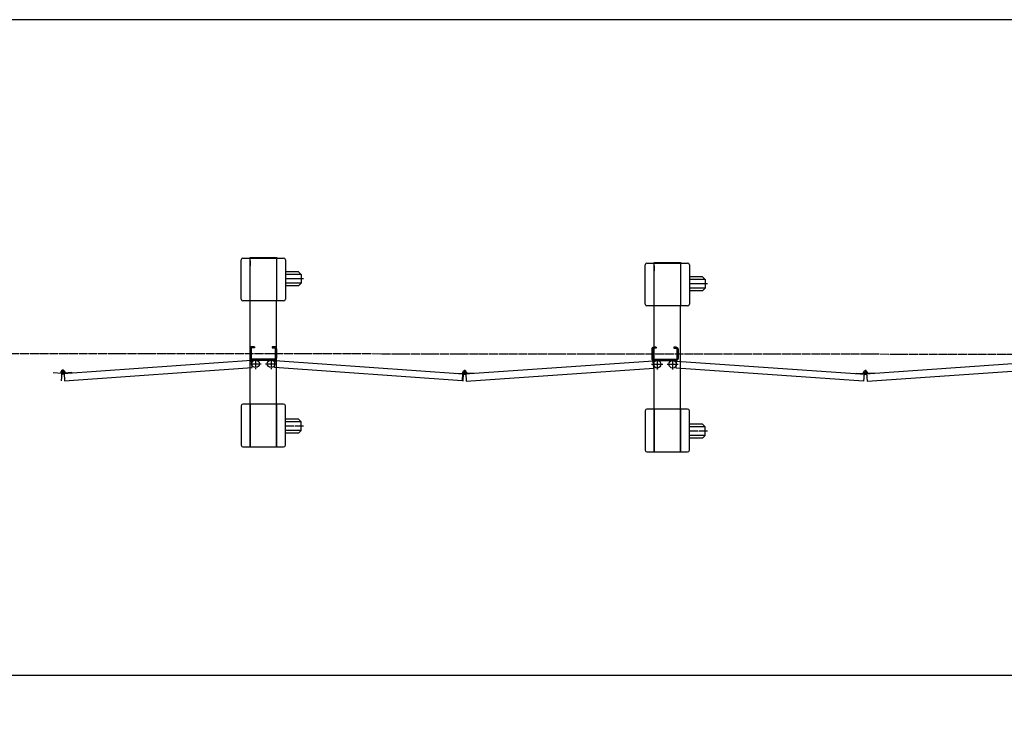
# Model space of a CAD drawing. Extents: x -172 to 14957, y -25 to 10378.
# Drawn here: x 3124 to 5351, y 8796 to 10378 of the extents above; entities that cross this region are included whole.
import ezdxf

# ---------------------------------------------------------------- set-up
doc = ezdxf.new("R2010")
doc.units = 0
doc.linetypes.add('BORDER', pattern=[22, 20, -1, 0, -1])
doc.layers.get('0').update_dxf_attribs({"linetype": 'CONTINUOUS'})
doc.layers.add('寸法線', color=7, linetype='CONTINUOUS')
doc.layers.add('ﾚｲﾔｰ1', color=7, linetype='CONTINUOUS')
doc.styles.get("Standard").update_dxf_attribs({"font": 'txt', "bigfont": 'extfont'})
doc.dimstyles.new('VELDIM1', dxfattribs={"dimtxt": 134.148394, "dimasz": 50, "dimexe": 100, "dimexo": 0.0625, "dimgap": 0.09, "dimtad": 0, "dimdec": 3, "dimtxsty": 'STANDARD', "dimcen": 0.09, "dimdle": 250, "dimazin": 3, "dimtfac": 1, "dimtdec": 4, "dimtofl": 0, "dimtmove": 0, "dimatfit": 3, "dimtolj": 1, "dimtzin": 0})

# ---------------------------------------------------------------- blocks, each defined once
blk = doc.blocks.new('CLUMP89')
at = {"layer": 'ﾚｲﾔｰ1'}
for p, q in [((4553.3, 9632.9), (4553.3, 9612.1)), ((4553.3, 9632.9), (4553.3, 9612.1)), ((4553.3, 9632.9), (4553.3, 9612.1)), ((4553.3, 9632.9), (4553.3, 9612.1)), ((4555.6, 9632.9), (4555.6, 9612.1)), ((4555.6, 9632.9), (4555.6, 9612.1)), ((4555.6, 9632.9), (4555.6, 9612.1)), ((4555.6, 9632.9), (4555.6, 9612.1)), ((4563.3, 9637.5), (4557.9, 9637.5)), ((4563.3, 9637.5), (4557.9, 9637.5)), ((4563.3, 9637.5), (4557.9, 9637.5)), ((4563.3, 9637.5), (4557.9, 9637.5)), ((4563.3, 9635.2), (4557.9, 9635.2)), ((4563.3, 9635.2), (4557.9, 9635.2)), ((4563.3, 9635.2), (4557.9, 9635.2)), ((4563.3, 9635.2), (4557.9, 9635.2)), ((4563.3, 9637.5), (4563.3, 9635.2)), ((4563.3, 9637.5), (4563.3, 9635.2)), ((4563.3, 9637.5), (4563.3, 9635.2)), ((4563.3, 9637.5), (4563.3, 9635.2)), ((4603.3, 9637.5), (4603.3, 9635.2)), ((4603.3, 9637.5), (4603.3, 9635.2)), ((4603.3, 9637.5), (4608.7, 9637.5)), ((4608.7, 9637.5), (4603.3, 9637.5)), ((4608.7, 9637.5), (4603.3, 9637.5)), ((4603.3, 9637.5), (4603.3, 9635.2)), ((4608.7, 9637.5), (4603.3, 9637.5)), ((4603.3, 9637.5), (4608.7, 9637.5)), ((4608.7, 9637.5), (4603.3, 9637.5)), ((4603.3, 9637.5), (4603.3, 9635.2)), ((4608.7, 9637.5), (4603.3, 9637.5)), ((4603.3, 9637.5), (4603.3, 9635.2)), ((4603.3, 9637.5), (4603.3, 9635.2)), ((4603.3, 9637.5), (4603.3, 9635.2)), ((4608.7, 9637.5), (4603.3, 9637.5)), ((4603.3, 9637.5), (4603.3, 9635.2)), ((4608.7, 9637.5), (4603.3, 9637.5)), ((4608.7, 9637.5), (4603.3, 9637.5)), ((4603.3, 9637.5), (4603.3, 9635.2)), ((4603.3, 9637.5), (4603.3, 9635.2)), ((4603.3, 9635.2), (4608.7, 9635.2)), ((4608.7, 9635.2), (4603.3, 9635.2)), ((4608.7, 9635.2), (4603.3, 9635.2)), ((4608.7, 9635.2), (4603.3, 9635.2)), ((4608.7, 9635.2), (4603.3, 9635.2)), ((4608.7, 9635.2), (4603.3, 9635.2)), ((4608.7, 9635.2), (4603.3, 9635.2)), ((4608.7, 9635.2), (4603.3, 9635.2)), ((4603.3, 9635.2), (4608.7, 9635.2)), ((4608.7, 9635.2), (4603.3, 9635.2)), ((4611, 9632.9), (4611, 9612.1)), ((4611, 9612.1), (4611, 9632.9)), ((4611, 9612.1), (4611, 9632.9)), ((4611, 9632.9), (4611, 9612.1)), ((4611, 9612.1), (4611, 9632.9)), ((4611, 9612.1), (4611, 9632.9)), ((4611, 9612.1), (4611, 9632.9)), ((4611, 9612.1), (4611, 9632.9)), ((4611, 9612.1), (4611, 9632.9)), ((4611, 9612.1), (4611, 9632.9)), ((4613.3, 9612.1), (4613.3, 9632.9)), ((4613.3, 9632.9), (4613.3, 9612.1)), ((4613.3, 9612.1), (4613.3, 9632.9)), ((4613.3, 9632.9), (4613.3, 9612.1)), ((4613.3, 9612.1), (4613.3, 9632.9)), ((4613.3, 9612.1), (4613.3, 9632.9)), ((4613.3, 9612.1), (4613.3, 9632.9)), ((4613.3, 9612.1), (4613.3, 9632.9)), ((4613.3, 9612.1), (4613.3, 9632.9)), ((4613.3, 9612.1), (4613.3, 9632.9)), ((4556.8, 9606.4), (4130.6, 9576.6)), ((4557.9, 9590.4), (4556.8, 9606.4)), ((4557.9, 9609.8), (4608.7, 9609.8)), ((4557.9, 9609.8), (4608.7, 9609.8)), ((4608.7, 9609.8), (4557.9, 9609.8)), ((4557.9, 9609.8), (4608.7, 9609.8)), ((4557.9, 9609.8), (4608.7, 9609.8)), ((4557.9, 9609.8), (4608.7, 9609.8)), ((4608.7, 9609.8), (4557.9, 9609.8)), ((4557.9, 9609.8), (4608.7, 9609.8)), ((4557.9, 9609.8), (4608.7, 9609.8)), ((4557.9, 9609.8), (4608.7, 9609.8)), ((4557.9, 9607.5), (4608.7, 9607.5)), ((4557.9, 9607.5), (4608.7, 9607.5)), ((4608.7, 9607.5), (4557.9, 9607.5)), ((4557.9, 9607.5), (4608.7, 9607.5)), ((4557.9, 9607.5), (4608.7, 9607.5)), ((4557.9, 9607.5), (4608.7, 9607.5)), ((4557.9, 9607.5), (4608.7, 9607.5)), ((4608.7, 9607.5), (4557.9, 9607.5)), ((4557.9, 9607.5), (4608.7, 9607.5)), ((4557.9, 9607.5), (4608.7, 9607.5)), ((4608.7, 9607.5), (4588.9, 9607.5)), ((4608.7, 9607.5), (4588.9, 9607.5)), ((4608.7, 9590.4), (4609.8, 9606.4)), ((4609.8, 9606.4), (5035.7, 9576.6)), ((4109.8, 9577.9), (4109.9, 9579.1)), ((4109.9, 9579.1), (4127.2, 9577.9)), ((4127.3, 9577.9), (4126.1, 9560.7)), ((4127.2, 9576.7), (4127, 9573.2)), ((4132.7, 9578), (4133.9, 9560.7)), ((4132.8, 9576.7), (4133, 9573.2)), ((4150.2, 9579.1), (4133.1, 9577.9)), ((4133.9, 9560.7), (4557.9, 9590.4)), ((4150.2, 9577.9), (4150.2, 9579.1)), ((5032.7, 9560.7), (4608.7, 9590.4)), ((5033.9, 9577.9), (5032.7, 9560.7))]:
    blk.add_line(p, q, dxfattribs=at)
at = {"layer": 'ﾚｲﾔｰ1', "color": 3, "linetype": 'BORDER'}
for p, q in [((4553, 9599), (4578.6, 9599)), ((4565.8, 9610.9), (4565.8, 9587)), ((4124.3, 9580.5), (4135.7, 9580.5)), ((4130, 9586.2), (4130, 9574.9))]:
    blk.add_line(p, q, dxfattribs=at)
at = {"layer": 'ﾚｲﾔｰ1'}
for centre in [(4565.8, 9599), (4565.8, 9599), (4600.8, 9599)]:
    blk.add_circle(centre, 8.5, dxfattribs=at)
for centre, radius, start, end in [((4557.9, 9632.9), 4.6, 90, 180), ((4557.9, 9632.9), 4.6, 90, 180), ((4557.9, 9632.9), 4.6, 90, 180), ((4557.9, 9632.9), 4.6, 90, 180), ((4557.9, 9632.9), 2.3, 90, 180), ((4557.9, 9632.9), 2.3, 90, 180), ((4557.9, 9632.9), 2.3, 90, 180), ((4557.9, 9632.9), 2.3, 90, 180), ((4608.7, 9632.9), 4.6, 0, 90), ((4608.7, 9632.9), 4.6, 0, 90), ((4608.7, 9632.9), 4.6, 0, 90), ((4608.7, 9632.9), 4.6, 0, 90), ((4608.7, 9632.9), 4.6, 0, 90), ((4608.7, 9632.9), 4.6, 0, 90), ((4608.7, 9632.9), 4.6, 0, 90), ((4608.7, 9632.9), 4.6, 0, 90), ((4608.7, 9632.9), 4.6, 0, 90), ((4608.7, 9632.9), 4.6, 0, 90), ((4608.7, 9632.9), 2.3, 0, 90), ((4608.7, 9632.9), 2.3, 0, 90), ((4608.7, 9632.9), 2.3, 0, 90), ((4608.7, 9632.9), 2.3, 0, 90), ((4608.7, 9632.9), 2.3, 0, 90), ((4608.7, 9632.9), 2.3, 0, 90), ((4608.7, 9632.9), 2.3, 0, 90), ((4608.7, 9632.9), 2.3, 0, 90), ((4608.7, 9632.9), 2.3, 0, 90), ((4608.7, 9632.9), 2.3, 0, 90), ((4557.9, 9612.1), 4.6, 180, 270), ((4557.9, 9612.1), 4.6, 180, 270), ((4557.9, 9612.1), 4.6, 180, 270), ((4557.9, 9612.1), 4.6, 180, 270), ((4557.9, 9612.1), 2.3, 180, 270), ((4557.9, 9612.1), 2.3, 180, 270), ((4557.9, 9612.1), 2.3, 180, 270), ((4557.9, 9612.1), 2.3, 180, 270), ((4608.7, 9612.1), 2.3, 270, 0), ((4608.7, 9612.1), 4.6, 270, 0), ((4608.7, 9612.1), 4.6, 270, 0), ((4608.7, 9612.1), 4.6, 270, 0), ((4608.7, 9612.1), 2.3, 270, 0), ((4608.7, 9612.1), 4.6, 270, 0), ((4608.7, 9612.1), 2.3, 270, 0), ((4608.7, 9612.1), 4.6, 270, 0), ((4608.7, 9612.1), 2.3, 270, 0), ((4608.7, 9612.1), 2.3, 270, 0), ((4608.7, 9612.1), 2.3, 270, 0), ((4608.7, 9612.1), 4.6, 270, 0), ((4608.7, 9612.1), 2.3, 270, 0), ((4608.7, 9612.1), 4.6, 270, 0), ((4608.7, 9612.1), 2.3, 270, 0), ((4608.7, 9612.1), 4.6, 270, 0), ((4608.7, 9612.1), 4.6, 270, 0), ((4608.7, 9612.1), 4.6, 270, 0), ((4608.7, 9612.1), 2.3, 270, 0), ((4608.7, 9612.1), 2.3, 270, 0), ((4608.7, 9612.1), 4.6, 270, 295.5547), ((4608.7, 9612.1), 4.6, 270, 295.5547), ((4130, 9580.5), 4, 319.573, 173.24), ((4130, 9580.5), 4, 173.24, 319.573)]:
    blk.add_arc(centre, radius, start, end, dxfattribs=at)
blk = doc.blocks.new('CLUMP88')
blk.add_blockref('CLUMP89', (0, 0))
blk = doc.blocks.new('CLUMP93')
at = {"layer": 'ﾚｲﾔｰ1'}
for p, q in [((4538.6, 9734.9), (4538.6, 9823.9)), ((4542.6, 9827.9), (4558.6, 9827.9)), ((4558.6, 9829.4), (4618.6, 9829.4)), ((4558.6, 9827.9), (4558.6, 9829.4)), ((4558.6, 9827.9), (4618.6, 9827.9)), ((4558.6, 9730.9), (4558.6, 9827.9)), ((4558.6, 9821.9), (4558.6, 9810.4)), ((4558.6, 9810.4), (4558.6, 9821.9)), ((4618.6, 9829.4), (4618.6, 9827.9)), ((4618.6, 9827.9), (4618.6, 9730.9)), ((4618.6, 9827.9), (4634.6, 9827.9)), ((4618.6, 9827.9), (4618.6, 9730.9)), ((4620.4, 9827.9), (4618.6, 9827.9)), ((4638.6, 9823.9), (4638.6, 9734.9)), ((4638.6, 9803.2), (4638.6, 9755.1)), ((4668.5, 9796.9), (4638.6, 9796.9)), ((4674.5, 9790.9), (4638.6, 9790.9)), ((4679.8, 9780.9), (4638.6, 9780.9)), ((4668.5, 9796.9), (4674.5, 9790.9)), ((4674.5, 9790.9), (4674.5, 9770.9)), ((4674.5, 9770.9), (4638.6, 9770.9)), ((4668.5, 9764.9), (4638.6, 9764.9)), ((4668.5, 9764.9), (4674.5, 9770.9)), ((4558.6, 9730.9), (4542.6, 9730.9)), ((4618.6, 9730.9), (4558.6, 9730.9)), ((4558.6, 9497.9), (4558.6, 9730.9)), ((4634.6, 9730.9), (4618.6, 9730.9)), ((4618.6, 9497.9), (4618.6, 9730.9)), ((4538.6, 9493.9), (4538.6, 9404.9)), ((4558.6, 9497.9), (4542.6, 9497.9)), ((4558.6, 9497.9), (4558.6, 9400.9)), ((4558.6, 9400.9), (4558.6, 9497.9)), ((4618.6, 9497.9), (4558.6, 9497.9)), ((4558.6, 9479.4), (4558.6, 9490.9)), ((4558.6, 9490.9), (4558.6, 9479.4)), ((4618.6, 9400.9), (4618.6, 9497.9)), ((4634.6, 9497.9), (4618.6, 9497.9)), ((4618.6, 9497.9), (4618.6, 9400.9)), ((4638.6, 9404.9), (4638.6, 9493.9)), ((4638.6, 9428.2), (4638.6, 9472.1)), ((4638.6, 9428.2), (4638.6, 9472.1)), ((4668.5, 9463.9), (4638.6, 9463.9)), ((4674.5, 9457.9), (4638.6, 9457.9)), ((4668.5, 9463.9), (4674.5, 9457.9)), ((4674.5, 9437.9), (4674.5, 9457.9)), ((4674.5, 9437.9), (4638.6, 9437.9)), ((4668.5, 9431.9), (4638.6, 9431.9)), ((4668.5, 9431.9), (4674.5, 9437.9)), ((4542.6, 9400.9), (4558.6, 9400.9)), ((4558.6, 9400.9), (4558.6, 9399.4)), ((4558.6, 9399.4), (4558.6, 9400.9)), ((4558.6, 9400.9), (4618.6, 9400.9)), ((4618.6, 9400.9), (4634.6, 9400.9)), ((4618.6, 9400.9), (4618.6, 9399.4))]:
    blk.add_line(p, q, dxfattribs=at)
at = {"layer": 'ﾚｲﾔｰ1', "color": 3, "linetype": 'BORDER'}
blk.add_line((4679.8, 9447.9), (4638.6, 9447.9), dxfattribs=at)
at = {"layer": 'ﾚｲﾔｰ1'}
for centre, start, end in [((4542.6, 9823.9), 90, 180), ((4634.6, 9823.9), 0, 90), ((4542.6, 9734.9), 180, 270), ((4634.6, 9734.9), 270, 0), ((4542.6, 9493.9), 90, 180), ((4634.6, 9493.9), 0, 90), ((4542.6, 9404.9), 180, 270), ((4634.6, 9404.9), 270, 0)]:
    blk.add_arc(centre, 4, start, end, dxfattribs=at)
blk = doc.blocks.new('CLUMP92')
blk.add_blockref('CLUMP93', (0, 0))
blk = doc.blocks.new('CLUMP189')
at = {"layer": 'ﾚｲﾔｰ1'}
for p, q in [((5459.8, 9632.9), (5459.8, 9612.1)), ((5459.8, 9632.9), (5459.8, 9612.1)), ((5459.8, 9632.9), (5459.8, 9612.1)), ((5459.8, 9632.9), (5459.8, 9612.1)), ((5462.1, 9632.9), (5462.1, 9612.1)), ((5462.1, 9632.9), (5462.1, 9612.1)), ((5462.1, 9632.9), (5462.1, 9612.1)), ((5462.1, 9632.9), (5462.1, 9612.1)), ((5469.8, 9637.5), (5464.4, 9637.5)), ((5469.8, 9637.5), (5464.4, 9637.5)), ((5469.8, 9637.5), (5464.4, 9637.5)), ((5469.8, 9637.5), (5464.4, 9637.5)), ((5469.8, 9635.2), (5464.4, 9635.2)), ((5469.8, 9635.2), (5464.4, 9635.2)), ((5469.8, 9635.2), (5464.4, 9635.2)), ((5469.8, 9635.2), (5464.4, 9635.2)), ((5469.8, 9637.5), (5469.8, 9635.2)), ((5469.8, 9637.5), (5469.8, 9635.2)), ((5469.8, 9637.5), (5469.8, 9635.2)), ((5469.8, 9637.5), (5469.8, 9635.2)), ((5509.8, 9637.5), (5509.8, 9635.2)), ((5509.8, 9637.5), (5509.8, 9635.2)), ((5509.8, 9637.5), (5515.2, 9637.5)), ((5515.2, 9637.5), (5509.8, 9637.5)), ((5515.2, 9637.5), (5509.8, 9637.5)), ((5509.8, 9637.5), (5509.8, 9635.2)), ((5515.2, 9637.5), (5509.8, 9637.5)), ((5509.8, 9637.5), (5515.2, 9637.5)), ((5515.2, 9637.5), (5509.8, 9637.5)), ((5509.8, 9637.5), (5509.8, 9635.2)), ((5515.2, 9637.5), (5509.8, 9637.5)), ((5509.8, 9637.5), (5509.8, 9635.2)), ((5509.8, 9637.5), (5509.8, 9635.2)), ((5509.8, 9637.5), (5509.8, 9635.2)), ((5515.2, 9637.5), (5509.8, 9637.5)), ((5509.8, 9637.5), (5509.8, 9635.2)), ((5515.2, 9637.5), (5509.8, 9637.5)), ((5515.2, 9637.5), (5509.8, 9637.5)), ((5509.8, 9637.5), (5509.8, 9635.2)), ((5509.8, 9637.5), (5509.8, 9635.2)), ((5509.8, 9635.2), (5515.2, 9635.2)), ((5515.2, 9635.2), (5509.8, 9635.2)), ((5515.2, 9635.2), (5509.8, 9635.2)), ((5515.2, 9635.2), (5509.8, 9635.2)), ((5515.2, 9635.2), (5509.8, 9635.2)), ((5515.2, 9635.2), (5509.8, 9635.2)), ((5515.2, 9635.2), (5509.8, 9635.2)), ((5515.2, 9635.2), (5509.8, 9635.2)), ((5509.8, 9635.2), (5515.2, 9635.2)), ((5515.2, 9635.2), (5509.8, 9635.2)), ((5517.5, 9632.9), (5517.5, 9612.1)), ((5517.5, 9612.1), (5517.5, 9632.9)), ((5517.5, 9612.1), (5517.5, 9632.9)), ((5517.5, 9632.9), (5517.5, 9612.1)), ((5517.5, 9612.1), (5517.5, 9632.9)), ((5517.5, 9612.1), (5517.5, 9632.9)), ((5517.5, 9612.1), (5517.5, 9632.9)), ((5517.5, 9612.1), (5517.5, 9632.9)), ((5517.5, 9612.1), (5517.5, 9632.9)), ((5517.5, 9612.1), (5517.5, 9632.9)), ((5519.8, 9612.1), (5519.8, 9632.9)), ((5519.8, 9632.9), (5519.8, 9612.1)), ((5519.8, 9612.1), (5519.8, 9632.9)), ((5519.8, 9632.9), (5519.8, 9612.1)), ((5519.8, 9612.1), (5519.8, 9632.9)), ((5519.8, 9612.1), (5519.8, 9632.9)), ((5519.8, 9612.1), (5519.8, 9632.9)), ((5519.8, 9612.1), (5519.8, 9632.9)), ((5519.8, 9612.1), (5519.8, 9632.9)), ((5519.8, 9612.1), (5519.8, 9632.9)), ((5463.3, 9606.4), (5037.2, 9576.6)), ((5464.4, 9590.4), (5463.3, 9606.4)), ((5464.4, 9609.8), (5515.2, 9609.8)), ((5464.4, 9609.8), (5515.2, 9609.8)), ((5515.2, 9609.8), (5464.4, 9609.8)), ((5464.4, 9609.8), (5515.2, 9609.8)), ((5464.4, 9609.8), (5515.2, 9609.8)), ((5464.4, 9609.8), (5515.2, 9609.8)), ((5515.2, 9609.8), (5464.4, 9609.8)), ((5464.4, 9609.8), (5515.2, 9609.8)), ((5464.4, 9609.8), (5515.2, 9609.8)), ((5464.4, 9609.8), (5515.2, 9609.8)), ((5464.4, 9607.5), (5515.2, 9607.5)), ((5464.4, 9607.5), (5515.2, 9607.5)), ((5515.2, 9607.5), (5464.4, 9607.5)), ((5464.4, 9607.5), (5515.2, 9607.5)), ((5464.4, 9607.5), (5515.2, 9607.5)), ((5464.4, 9607.5), (5515.2, 9607.5)), ((5464.4, 9607.5), (5515.2, 9607.5)), ((5515.2, 9607.5), (5464.4, 9607.5)), ((5464.4, 9607.5), (5515.2, 9607.5)), ((5464.4, 9607.5), (5515.2, 9607.5)), ((5515.2, 9607.5), (5495.5, 9607.5)), ((5515.2, 9607.5), (5495.5, 9607.5)), ((5515.3, 9590.4), (5516.4, 9606.4)), ((5516.4, 9606.4), (5942.3, 9576.6)), ((5016.3, 9577.9), (5016.4, 9579.1)), ((5016.4, 9579.1), (5033.8, 9577.9)), ((5033.9, 9577.9), (5032.7, 9560.7)), ((5033.8, 9576.7), (5033.5, 9573.2)), ((5039.3, 9578), (5040.5, 9560.7)), ((5039.3, 9576.7), (5039.6, 9573.2)), ((5056.7, 9579.1), (5039.6, 9577.9)), ((5040.5, 9560.7), (5464.4, 9590.4)), ((5056.8, 9577.9), (5056.7, 9579.1)), ((5939.2, 9560.7), (5515.3, 9590.4)), ((5940.4, 9577.9), (5939.2, 9560.7))]:
    blk.add_line(p, q, dxfattribs=at)
at = {"layer": 'ﾚｲﾔｰ1', "color": 3, "linetype": 'BORDER'}
for p, q in [((5459.5, 9599), (5485.1, 9599)), ((5472.3, 9610.9), (5472.3, 9587)), ((5030.9, 9580.5), (5042.3, 9580.5)), ((5036.6, 9586.2), (5036.6, 9574.9))]:
    blk.add_line(p, q, dxfattribs=at)
at = {"layer": 'ﾚｲﾔｰ1'}
for centre in [(5472.3, 9599), (5472.3, 9599), (5507.3, 9599)]:
    blk.add_circle(centre, 8.5, dxfattribs=at)
for centre, radius, start, end in [((5464.4, 9632.9), 4.6, 90, 180), ((5464.4, 9632.9), 4.6, 90, 180), ((5464.4, 9632.9), 4.6, 90, 180), ((5464.4, 9632.9), 4.6, 90, 180), ((5464.4, 9632.9), 2.3, 90, 180), ((5464.4, 9632.9), 2.3, 90, 180), ((5464.4, 9632.9), 2.3, 90, 180), ((5464.4, 9632.9), 2.3, 90, 180), ((5515.2, 9632.9), 4.6, 0, 90), ((5515.2, 9632.9), 4.6, 0, 90), ((5515.2, 9632.9), 4.6, 0, 90), ((5515.2, 9632.9), 4.6, 0, 90), ((5515.2, 9632.9), 4.6, 0, 90), ((5515.2, 9632.9), 4.6, 0, 90), ((5515.2, 9632.9), 4.6, 0, 90), ((5515.2, 9632.9), 4.6, 0, 90), ((5515.2, 9632.9), 4.6, 0, 90), ((5515.2, 9632.9), 4.6, 0, 90), ((5515.2, 9632.9), 2.3, 0, 90), ((5515.2, 9632.9), 2.3, 0, 90), ((5515.2, 9632.9), 2.3, 0, 90), ((5515.2, 9632.9), 2.3, 0, 90), ((5515.2, 9632.9), 2.3, 0, 90), ((5515.2, 9632.9), 2.3, 0, 90), ((5515.2, 9632.9), 2.3, 0, 90), ((5515.2, 9632.9), 2.3, 0, 90), ((5515.2, 9632.9), 2.3, 0, 90), ((5515.2, 9632.9), 2.3, 0, 90), ((5464.4, 9612.1), 4.6, 180, 270), ((5464.4, 9612.1), 4.6, 180, 270), ((5464.4, 9612.1), 4.6, 180, 270), ((5464.4, 9612.1), 4.6, 180, 270), ((5464.4, 9612.1), 2.3, 180, 270), ((5464.4, 9612.1), 2.3, 180, 270), ((5464.4, 9612.1), 2.3, 180, 270), ((5464.4, 9612.1), 2.3, 180, 270), ((5515.2, 9612.1), 2.3, 270, 0), ((5515.2, 9612.1), 4.6, 270, 0), ((5515.2, 9612.1), 4.6, 270, 0), ((5515.2, 9612.1), 4.6, 270, 0), ((5515.2, 9612.1), 2.3, 270, 0), ((5515.2, 9612.1), 4.6, 270, 0), ((5515.2, 9612.1), 2.3, 270, 0), ((5515.2, 9612.1), 4.6, 270, 0), ((5515.2, 9612.1), 2.3, 270, 0), ((5515.2, 9612.1), 2.3, 270, 0), ((5515.2, 9612.1), 2.3, 270, 0), ((5515.2, 9612.1), 4.6, 270, 0), ((5515.2, 9612.1), 2.3, 270, 0), ((5515.2, 9612.1), 4.6, 270, 0), ((5515.2, 9612.1), 2.3, 270, 0), ((5515.2, 9612.1), 4.6, 270, 0), ((5515.2, 9612.1), 4.6, 270, 0), ((5515.2, 9612.1), 4.6, 270, 0), ((5515.2, 9612.1), 2.3, 270, 0), ((5515.2, 9612.1), 2.3, 270, 0), ((5515.2, 9612.1), 4.6, 270, 295.5547), ((5515.2, 9612.1), 4.6, 270, 295.5547), ((5036.6, 9580.5), 4, 319.573, 173.24), ((5036.6, 9580.5), 4, 173.24, 319.573)]:
    blk.add_arc(centre, radius, start, end, dxfattribs=at)
blk = doc.blocks.new('CLUMP188')
blk.add_blockref('CLUMP189', (0, 0))
blk = doc.blocks.new('CLUMP849')
at = {"layer": 'ﾚｲﾔｰ1'}
for p, q in [((3624.9, 9746.2), (3624.9, 9835.2)), ((3628.9, 9839.2), (3644.9, 9839.2)), ((3644.9, 9840.7), (3704.9, 9840.7)), ((3644.9, 9839.2), (3644.9, 9840.7)), ((3644.9, 9839.2), (3704.9, 9839.2)), ((3644.9, 9742.2), (3644.9, 9839.2)), ((3644.9, 9833.2), (3644.9, 9821.7)), ((3644.9, 9821.7), (3644.9, 9833.2)), ((3704.9, 9840.7), (3704.9, 9839.2)), ((3704.9, 9839.2), (3704.9, 9742.2)), ((3704.9, 9839.2), (3720.9, 9839.2)), ((3704.9, 9839.2), (3704.9, 9742.2)), ((3706.7, 9839.2), (3704.9, 9839.2)), ((3724.9, 9835.2), (3724.9, 9746.2)), ((3724.9, 9814.4), (3724.9, 9766.3)), ((3754.7, 9808.2), (3724.9, 9808.2)), ((3760.7, 9802.2), (3724.9, 9802.2)), ((3754.7, 9808.2), (3760.7, 9802.2)), ((3760.7, 9802.2), (3760.7, 9782.2)), ((3766, 9792.2), (3724.9, 9792.2)), ((3760.7, 9782.2), (3724.9, 9782.2)), ((3754.7, 9776.2), (3760.7, 9782.2)), ((3754.7, 9776.2), (3724.9, 9776.2)), ((3644.9, 9742.2), (3628.9, 9742.2)), ((3704.9, 9742.2), (3644.9, 9742.2)), ((3644.9, 9509.2), (3644.9, 9742.2)), ((3720.9, 9742.2), (3704.9, 9742.2)), ((3704.9, 9509.2), (3704.9, 9742.2)), ((3624.9, 9505.2), (3624.9, 9416.2)), ((3644.9, 9509.2), (3628.9, 9509.2)), ((3644.9, 9509.2), (3644.9, 9412.2)), ((3644.9, 9412.2), (3644.9, 9509.2)), ((3704.9, 9509.2), (3644.9, 9509.2)), ((3644.9, 9490.7), (3644.9, 9502.2)), ((3644.9, 9502.2), (3644.9, 9490.7)), ((3704.9, 9412.2), (3704.9, 9509.2)), ((3720.9, 9509.2), (3704.9, 9509.2)), ((3704.9, 9509.2), (3704.9, 9412.2)), ((3724.9, 9416.2), (3724.9, 9505.2)), ((3724.9, 9439.5), (3724.9, 9483.4)), ((3724.9, 9439.5), (3724.9, 9483.4)), ((3754.7, 9475.2), (3724.9, 9475.2)), ((3760.7, 9469.2), (3724.9, 9469.2)), ((3754.7, 9475.2), (3760.7, 9469.2)), ((3760.7, 9449.2), (3760.7, 9469.2)), ((3760.7, 9449.2), (3724.9, 9449.2)), ((3754.7, 9443.2), (3724.9, 9443.2)), ((3754.7, 9443.2), (3760.7, 9449.2)), ((3628.9, 9412.2), (3644.9, 9412.2)), ((3644.9, 9412.2), (3644.9, 9410.7)), ((3644.9, 9410.7), (3644.9, 9412.2)), ((3644.9, 9412.2), (3704.9, 9412.2)), ((3704.9, 9412.2), (3720.9, 9412.2)), ((3704.9, 9412.2), (3704.9, 9410.7))]:
    blk.add_line(p, q, dxfattribs=at)
at = {"layer": 'ﾚｲﾔｰ1', "color": 3, "linetype": 'BORDER'}
blk.add_line((3766, 9459.2), (3724.9, 9459.2), dxfattribs=at)
at = {"layer": 'ﾚｲﾔｰ1'}
for centre, start, end in [((3628.9, 9835.2), 90, 180), ((3720.9, 9835.2), 0, 90), ((3628.9, 9746.2), 180, 270), ((3720.9, 9746.2), 270, 0), ((3628.9, 9505.2), 90, 180), ((3720.9, 9505.2), 0, 90), ((3628.9, 9416.2), 180, 270), ((3720.9, 9416.2), 270, 0)]:
    blk.add_arc(centre, 4, start, end, dxfattribs=at)
blk = doc.blocks.new('CLUMP848')
blk.add_blockref('CLUMP849', (0, 0))
blk = doc.blocks.new('CLUMP851')
at = {"layer": 'ﾚｲﾔｰ1'}
for p, q in [((3644.9, 9633.9), (3644.9, 9613.1)), ((3644.9, 9633.9), (3644.9, 9613.1)), ((3644.9, 9633.9), (3644.9, 9613.1)), ((3644.9, 9633.9), (3644.9, 9613.1)), ((3647.2, 9633.9), (3647.2, 9613.1)), ((3647.2, 9633.9), (3647.2, 9613.1)), ((3647.2, 9633.9), (3647.2, 9613.1)), ((3647.2, 9633.9), (3647.2, 9613.1)), ((3654.9, 9638.5), (3649.5, 9638.5)), ((3654.9, 9638.5), (3649.5, 9638.5)), ((3654.9, 9638.5), (3649.5, 9638.5)), ((3654.9, 9638.5), (3649.5, 9638.5)), ((3654.9, 9636.2), (3649.5, 9636.2)), ((3654.9, 9636.2), (3649.5, 9636.2)), ((3654.9, 9636.2), (3649.5, 9636.2)), ((3654.9, 9636.2), (3649.5, 9636.2)), ((3654.9, 9638.5), (3654.9, 9636.2)), ((3654.9, 9638.5), (3654.9, 9636.2)), ((3654.9, 9638.5), (3654.9, 9636.2)), ((3654.9, 9638.5), (3654.9, 9636.2)), ((3694.9, 9638.5), (3694.9, 9636.2)), ((3694.9, 9638.5), (3694.9, 9636.2)), ((3694.9, 9638.5), (3700.3, 9638.5)), ((3700.3, 9638.5), (3694.9, 9638.5)), ((3700.3, 9638.5), (3694.9, 9638.5)), ((3694.9, 9638.5), (3694.9, 9636.2)), ((3700.3, 9638.5), (3694.9, 9638.5)), ((3694.9, 9638.5), (3700.3, 9638.5)), ((3700.3, 9638.5), (3694.9, 9638.5)), ((3694.9, 9638.5), (3694.9, 9636.2)), ((3700.3, 9638.5), (3694.9, 9638.5)), ((3694.9, 9638.5), (3694.9, 9636.2)), ((3694.9, 9638.5), (3694.9, 9636.2)), ((3694.9, 9638.5), (3694.9, 9636.2)), ((3700.3, 9638.5), (3694.9, 9638.5)), ((3694.9, 9638.5), (3694.9, 9636.2)), ((3700.3, 9638.5), (3694.9, 9638.5)), ((3700.3, 9638.5), (3694.9, 9638.5)), ((3694.9, 9638.5), (3694.9, 9636.2)), ((3694.9, 9638.5), (3694.9, 9636.2)), ((3694.9, 9636.2), (3700.3, 9636.2)), ((3700.3, 9636.2), (3694.9, 9636.2)), ((3700.3, 9636.2), (3694.9, 9636.2)), ((3700.3, 9636.2), (3694.9, 9636.2)), ((3700.3, 9636.2), (3694.9, 9636.2)), ((3700.3, 9636.2), (3694.9, 9636.2)), ((3700.3, 9636.2), (3694.9, 9636.2)), ((3700.3, 9636.2), (3694.9, 9636.2)), ((3694.9, 9636.2), (3700.3, 9636.2)), ((3700.3, 9636.2), (3694.9, 9636.2)), ((3702.6, 9633.9), (3702.6, 9613.1)), ((3702.6, 9613.1), (3702.6, 9633.9)), ((3702.6, 9613.1), (3702.6, 9633.9)), ((3702.6, 9633.9), (3702.6, 9613.1)), ((3702.6, 9613.1), (3702.6, 9633.9)), ((3702.6, 9613.1), (3702.6, 9633.9)), ((3702.6, 9613.1), (3702.6, 9633.9)), ((3702.6, 9613.1), (3702.6, 9633.9)), ((3702.6, 9613.1), (3702.6, 9633.9)), ((3702.6, 9613.1), (3702.6, 9633.9)), ((3704.9, 9613.1), (3704.9, 9633.9)), ((3704.9, 9633.9), (3704.9, 9613.1)), ((3704.9, 9613.1), (3704.9, 9633.9)), ((3704.9, 9633.9), (3704.9, 9613.1)), ((3704.9, 9613.1), (3704.9, 9633.9)), ((3704.9, 9613.1), (3704.9, 9633.9)), ((3704.9, 9613.1), (3704.9, 9633.9)), ((3704.9, 9613.1), (3704.9, 9633.9)), ((3704.9, 9613.1), (3704.9, 9633.9)), ((3704.9, 9613.1), (3704.9, 9633.9)), ((3648.3, 9607.4), (3222.2, 9577.6)), ((3649.4, 9591.4), (3648.3, 9607.4)), ((3649.5, 9610.8), (3700.3, 9610.8)), ((3649.5, 9610.8), (3700.3, 9610.8)), ((3700.3, 9610.8), (3649.5, 9610.8)), ((3649.5, 9610.8), (3700.3, 9610.8)), ((3649.5, 9610.8), (3700.3, 9610.8)), ((3649.5, 9610.8), (3700.3, 9610.8)), ((3700.3, 9610.8), (3649.5, 9610.8)), ((3649.5, 9610.8), (3700.3, 9610.8)), ((3649.5, 9610.8), (3700.3, 9610.8)), ((3649.5, 9610.8), (3700.3, 9610.8)), ((3649.5, 9608.5), (3700.3, 9608.5)), ((3649.5, 9608.5), (3700.3, 9608.5)), ((3700.3, 9608.5), (3649.5, 9608.5)), ((3649.5, 9608.5), (3700.3, 9608.5)), ((3649.5, 9608.5), (3700.3, 9608.5)), ((3649.5, 9608.5), (3700.3, 9608.5)), ((3649.5, 9608.5), (3700.3, 9608.5)), ((3700.3, 9608.5), (3649.5, 9608.5)), ((3649.5, 9608.5), (3700.3, 9608.5)), ((3649.5, 9608.5), (3700.3, 9608.5)), ((3700.3, 9608.5), (3680.5, 9608.5)), ((3700.3, 9608.5), (3680.5, 9608.5)), ((3700.3, 9591.4), (3701.4, 9607.4)), ((3701.4, 9607.4), (4127.3, 9577.6)), ((3201.4, 9580.2), (3218.8, 9579)), ((3201.4, 9579), (3201.4, 9580.2)), ((3218.9, 9579), (3217.7, 9561.8)), ((3218.8, 9577.8), (3218.6, 9574.3)), ((3224.3, 9579), (3225.5, 9561.8)), ((3224.4, 9577.8), (3224.6, 9574.3)), ((3241.7, 9580.2), (3224.6, 9579)), ((3225.5, 9561.8), (3649.4, 9591.4)), ((3241.8, 9579), (3241.7, 9580.2)), ((4124.3, 9561.8), (3700.3, 9591.4)), ((4125.5, 9579), (4124.3, 9561.8))]:
    blk.add_line(p, q, dxfattribs=at)
at = {"layer": 'ﾚｲﾔｰ1', "color": 3, "linetype": 'BORDER'}
for p, q in [((3644.6, 9600), (3670.2, 9600)), ((3657.4, 9612), (3657.4, 9588)), ((3215.9, 9581.6), (3227.3, 9581.6)), ((3221.6, 9587.2), (3221.6, 9575.9))]:
    blk.add_line(p, q, dxfattribs=at)
at = {"layer": 'ﾚｲﾔｰ1'}
for centre in [(3657.4, 9600), (3657.4, 9600), (3692.4, 9600)]:
    blk.add_circle(centre, 8.5, dxfattribs=at)
for centre, radius, start, end in [((3649.5, 9633.9), 4.6, 90, 180), ((3649.5, 9633.9), 4.6, 90, 180), ((3649.5, 9633.9), 4.6, 90, 180), ((3649.5, 9633.9), 4.6, 90, 180), ((3649.5, 9633.9), 2.3, 90, 180), ((3649.5, 9633.9), 2.3, 90, 180), ((3649.5, 9633.9), 2.3, 90, 180), ((3649.5, 9633.9), 2.3, 90, 180), ((3700.3, 9633.9), 4.6, 0, 90), ((3700.3, 9633.9), 4.6, 0, 90), ((3700.3, 9633.9), 4.6, 0, 90), ((3700.3, 9633.9), 4.6, 0, 90), ((3700.3, 9633.9), 4.6, 0, 90), ((3700.3, 9633.9), 4.6, 0, 90), ((3700.3, 9633.9), 4.6, 0, 90), ((3700.3, 9633.9), 4.6, 0, 90), ((3700.3, 9633.9), 4.6, 0, 90), ((3700.3, 9633.9), 4.6, 0, 90), ((3700.3, 9633.9), 2.3, 0, 90), ((3700.3, 9633.9), 2.3, 0, 90), ((3700.3, 9633.9), 2.3, 0, 90), ((3700.3, 9633.9), 2.3, 0, 90), ((3700.3, 9633.9), 2.3, 0, 90), ((3700.3, 9633.9), 2.3, 0, 90), ((3700.3, 9633.9), 2.3, 0, 90), ((3700.3, 9633.9), 2.3, 0, 90), ((3700.3, 9633.9), 2.3, 0, 90), ((3700.3, 9633.9), 2.3, 0, 90), ((3649.5, 9613.1), 4.6, 180, 270), ((3649.5, 9613.1), 4.6, 180, 270), ((3649.5, 9613.1), 4.6, 180, 270), ((3649.5, 9613.1), 4.6, 180, 270), ((3649.5, 9613.1), 2.3, 180, 270), ((3649.5, 9613.1), 2.3, 180, 270), ((3649.5, 9613.1), 2.3, 180, 270), ((3649.5, 9613.1), 2.3, 180, 270), ((3700.3, 9613.1), 2.3, 270, 0), ((3700.3, 9613.1), 4.6, 270, 0), ((3700.3, 9613.1), 4.6, 270, 0), ((3700.3, 9613.1), 4.6, 270, 0), ((3700.3, 9613.1), 2.3, 270, 0), ((3700.3, 9613.1), 4.6, 270, 0), ((3700.3, 9613.1), 2.3, 270, 0), ((3700.3, 9613.1), 4.6, 270, 0), ((3700.3, 9613.1), 2.3, 270, 0), ((3700.3, 9613.1), 2.3, 270, 0), ((3700.3, 9613.1), 2.3, 270, 0), ((3700.3, 9613.1), 4.6, 270, 0), ((3700.3, 9613.1), 2.3, 270, 0), ((3700.3, 9613.1), 4.6, 270, 0), ((3700.3, 9613.1), 2.3, 270, 0), ((3700.3, 9613.1), 4.6, 270, 0), ((3700.3, 9613.1), 4.6, 270, 0), ((3700.3, 9613.1), 4.6, 270, 0), ((3700.3, 9613.1), 2.3, 270, 0), ((3700.3, 9613.1), 2.3, 270, 0), ((3700.3, 9613.1), 4.6, 270, 295.5547), ((3700.3, 9613.1), 4.6, 270, 295.5547), ((3221.6, 9581.6), 4, 319.573, 173.24), ((3221.6, 9581.6), 4, 173.24, 319.573)]:
    blk.add_arc(centre, radius, start, end, dxfattribs=at)
blk = doc.blocks.new('CLUMP850')
blk.add_blockref('CLUMP851', (0, 0))
blk = doc.blocks.new('*D871')
at = {"color": 0}
for p, q in [((1618.3, 9410.6), (1618.3, 8796.4)), ((12277.3, 9410.6), (12277.3, 8796.4)), ((1668.3, 8908.9), (1618.3, 8896.4)), ((12277.3, 8896.4), (12227.3, 8908.9)), ((1618.3, 8896.4), (6662.1, 8896.4)), ((1618.3, 8896.4), (6662.1, 8896.4)), ((1618.3, 8896.4), (1868.3, 8896.4)), ((1618.3, 8896.4), (1668.3, 8883.9)), ((12277.3, 8896.4), (7233.5, 8896.4)), ((12277.3, 8896.4), (7233.5, 8896.4)), ((12277.3, 8896.4), (12027.3, 8896.4)), ((12227.3, 8883.9), (12277.3, 8896.4))]:
    blk.add_line(p, q, dxfattribs=at)
blk.add_text('10360', height=134.15, dxfattribs=at).set_placement((6741, 8841.1))

msp = doc.modelspace()

# ---------------------------------------------------------------- linework, layer by layer
at = {"layer": 'ﾚｲﾔｰ1'}
msp.add_line((14906.6046, 10378.0679), (-171.9732, 10378.0679), dxfattribs=at)
at = {"layer": 'ﾚｲﾔｰ1', "color": 3, "linetype": 'BORDER'}
for p, q in [((1688.2675, 9624.4962), (7403.3175, 9620.7106)), ((3679.5749, 9600.0102), (3705.16, 9600.0102)), ((3692.3675, 9611.9841), (3692.3675, 9588.0363)), ((4587.9966, 9598.9698), (4613.5817, 9598.9698)), ((4600.7891, 9610.9437), (4600.7891, 9586.9959))]:
    msp.add_line(p, q, dxfattribs=at)

# ---------------------------------------------------------------- block references
for name in ['CLUMP848', 'CLUMP92', 'CLUMP850', 'CLUMP88', 'CLUMP188']:
    msp.add_blockref(name, (0, 0))

# ---------------------------------------------------------------- dimensions: what is measured, and where the dimension line sits
at = {"layer": '寸法線', "color": 3}
dim = msp.add_linear_dim(base=(12277.2675, 8896.3507), p1=(12277.2675, 9410.6486), p2=(1618.2675, 9410.6486), text='10360', dimstyle='VELDIM1', dxfattribs=at)
dim.commit()
dim.dimension.update_dxf_attribs({"geometry": '*D871', "text_midpoint": (6947.7675, 8896.3507), "dimtype": 128})

doc.saveas('drawing.dxf')
